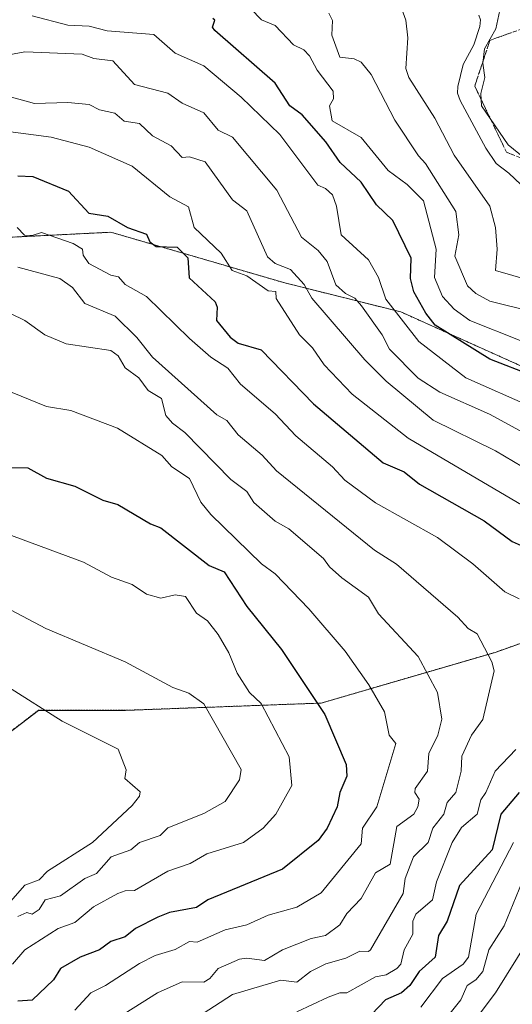
# Model space of a CAD drawing. Units: metres. Extents: x 651387 to 654841, y 4748606 to 4750995.
# Drawn here: x 654253 to 654391, y 4749705 to 4749980 of the extents above; entities that cross this region are included whole.
import ezdxf

# ---------------------------------------------------------------- set-up
doc = ezdxf.new("R2010")
doc.units = ezdxf.units.M
doc.header["$MEASUREMENT"] = 0
doc.linetypes.add('TRAZOS', pattern=[0.75, 0.5, -0.25])
doc.linetypes.add('TRAZOSX2', pattern=[1.5, 1, -0.5])
for name, color, linetype, lineweight in [('Arbolado forestal', 92, 'TRAZOS', 0), ('Arbolado forestal CxS', 92, 'Continuous', 0), ('Corriente natural lineal', 142, 'Continuous', 13), ('Curva de nivel maestra', 36, 'Continuous', 30), ('Curva de nivel normal', 36, 'Continuous', 0), ('Talud superficial', 39, 'TRAZOSX2', 0)]:
    doc.layers.add(name, color=color, linetype=linetype, lineweight=lineweight)

# ---------------------------------------------------------------- blocks, each defined once
blk = doc.blocks.new('*U166')
at = {"layer": 'Curva de nivel normal', "color": 36, "linetype": 'Continuous', "lineweight": 0}
for points in [[(654377.38, 4749696.2, 810), (654386.43, 4749708.2, 810), (654395.68, 4749722.99, 810)], [(654410.89, 4749855.73, 810), (654384.72, 4749870.03, 810), (654370.89, 4749876.2, 810), (654364.81, 4749880.12, 810), (654356.82, 4749888.2, 810), (654354.79, 4749892.2, 810), (654349.02, 4749900.33, 810), (654347.11, 4749902.42, 810), (654344.47, 4749903.78, 810), (654341.82, 4749906.2, 810), (654339.39, 4749912.7, 810), (654336.89, 4749915.79, 810), (654332.22, 4749919.53, 810), (654325.31, 4749932.62, 810), (654312.89, 4749947.49, 810), (654308.89, 4749949.42, 810), (654304.89, 4749954.28, 810), (654298.89, 4749957.03, 810), (654294.89, 4749959.74, 810), (654285.57, 4749962.2, 810), (654279.48, 4749968.79, 810), (654274.18, 4749969.49, 810), (654270.89, 4749970.65, 810), (654254.89, 4749971.34, 810), (654240.89, 4749968.75, 810)]]:
    blk.add_polyline3d(points, dxfattribs=at)
blk = doc.blocks.new('*U167')
at = {"layer": 'Curva de nivel normal', "color": 36, "linetype": 'Continuous', "lineweight": 0}
blk.add_polyline3d([(654252.89, 4749729.56, 860), (654255.39, 4749730.7, 860), (654256.89, 4749730.2, 860), (654258.89, 4749731.51, 860), (654260.54, 4749734.2, 860), (654264.89, 4749735.28, 860), (654271.62, 4749740.2, 860), (654274.89, 4749741.57, 860), (654279.05, 4749746.2, 860), (654284.49, 4749748.2, 860), (654286.92, 4749750.23, 860), (654292.75, 4749752.2, 860), (654294.89, 4749754.3, 860), (654304.89, 4749758.3, 860), (654310.89, 4749761.65, 860), (654314.89, 4749767.79, 860), (654315.35, 4749770.66, 860), (654304.89, 4749789.02, 860), (654300.7, 4749792.01, 860), (654296.26, 4749793.57, 860), (654282.89, 4749800.71, 860), (654260.76, 4749810.07, 860), (654247.63, 4749816.94, 860)], dxfattribs=at)
blk = doc.blocks.new('*U171')
at = {"layer": 'Curva de nivel normal', "color": 36, "linetype": 'Continuous', "lineweight": 0}
blk.add_polyline3d([(654250.89, 4749898.2, 840), (654254.89, 4749896.2, 840), (654260.5, 4749892.2, 840), (654266.39, 4749889.7, 840), (654278.89, 4749887.86, 840), (654281.01, 4749886.32, 840), (654282.89, 4749882.97, 840), (654286.74, 4749880.2, 840), (654289.31, 4749876.62, 840), (654293.1, 4749874.41, 840), (654294.29, 4749869.6, 840), (654296.17, 4749867.48, 840), (654299.58, 4749864.89, 840), (654312.44, 4749851.75, 840), (654316.89, 4749848.42, 840), (654318.89, 4749845.34, 840), (654324.82, 4749840.13, 840), (654328.67, 4749837.98, 840), (654338.35, 4749829.66, 840), (654340, 4749827.31, 840), (654343.51, 4749824.2, 840), (654350.89, 4749818.87, 840), (654353.71, 4749814.2, 840), (654364.78, 4749802.2, 840), (654370.2, 4749792.2, 840), (654371.45, 4749784.76, 840), (654370.3, 4749780.2, 840), (654367.8, 4749775.11, 840), (654367.39, 4749770.2, 840), (654364, 4749765.31, 840), (654363.89, 4749764.2, 840), (654365.06, 4749762.37, 840), (654364.75, 4749760.2, 840), (654363.59, 4749758.2, 840), (654358.89, 4749754.74, 840), (654356.95, 4749744.2, 840), (654352.89, 4749741.78, 840), (654348.89, 4749734.54, 840), (654344.89, 4749730.38, 840), (654342.89, 4749727.21, 840), (654338.89, 4749724.19, 840), (654334.89, 4749723.4, 840), (654326.89, 4749720.22, 840), (654321.91, 4749717.22, 840), (654316.89, 4749717.93, 840), (654314.89, 4749717.6, 840), (654308.89, 4749714.97, 840), (654306.63, 4749712.2, 840), (654304.89, 4749711.17, 840), (654298.89, 4749711.31, 840), (654291.96, 4749708.2, 840), (654280.89, 4749701.17, 840)], dxfattribs=at)
blk = doc.blocks.new('*U172')
at = {"layer": 'Curva de nivel normal', "color": 36, "linetype": 'Continuous', "lineweight": 0}
for points in [[(654370.89, 4749698.86, 815), (654376.71, 4749706.2, 815), (654378.51, 4749710.2, 815), (654380.89, 4749711.8, 815), (654382.89, 4749714.2, 815), (654384.55, 4749720.2, 815), (654388.89, 4749726.95, 815), (654393.91, 4749739.22, 815)], [(654398.99, 4749852.3, 815), (654386.44, 4749859.75, 815), (654369.04, 4749868.35, 815), (654355.9, 4749879.21, 815), (654349.89, 4749885.2, 815), (654335.1, 4749902.41, 815), (654332.95, 4749906.26, 815), (654329.12, 4749910.43, 815), (654324.86, 4749912.17, 815), (654322.75, 4749914.06, 815), (654316.89, 4749926.92, 815), (654312.89, 4749930, 815), (654305.28, 4749940.59, 815), (654300.89, 4749941.98, 815), (654298.89, 4749941.77, 815), (654295.74, 4749945.05, 815), (654290.53, 4749947.84, 815), (654286.89, 4749951.27, 815), (654282.62, 4749951.93, 815), (654280.05, 4749954.2, 815), (654275.79, 4749955.1, 815), (654272.89, 4749956.65, 815), (654266.89, 4749957.19, 815), (654257.61, 4749956.92, 815), (654245.01, 4749960.32, 815)]]:
    blk.add_polyline3d(points, dxfattribs=at)
blk = doc.blocks.new('*U176')
at = {"layer": 'Curva de nivel normal', "color": 36, "linetype": 'Continuous', "lineweight": 0}
blk.add_polyline3d([(654396.67, 4749871.98, 805), (654378.14, 4749880.2, 805), (654365.02, 4749890.33, 805), (654355.79, 4749902.2, 805), (654353.74, 4749908.2, 805), (654350.89, 4749913.18, 805), (654343.25, 4749920.2, 805), (654342.02, 4749928.2, 805), (654340.89, 4749931.34, 805), (654338.89, 4749933.16, 805), (654336.77, 4749934.08, 805), (654326.16, 4749948.2, 805), (654315.38, 4749958.69, 805), (654304.89, 4749967.47, 805), (654296.89, 4749971, 805), (654290.92, 4749976.23, 805), (654277.89, 4749977.2, 805), (654272.89, 4749978.48, 805), (654266.89, 4749978.77, 805), (654256.89, 4749981.44, 805)], dxfattribs=at)
blk = doc.blocks.new('*U184')
at = {"layer": 'Curva de nivel normal', "color": 36, "linetype": 'Continuous', "lineweight": 0}
for points in [[(654365.55, 4749704.2, 820), (654371.61, 4749712.2, 820), (654377.4, 4749716.2, 820), (654378.91, 4749718.2, 820), (654381.06, 4749730.2, 820), (654391.43, 4749750.2, 820)], [(654398.89, 4749841.54, 820), (654361.98, 4749863.29, 820), (654346.34, 4749875.65, 820), (654338.51, 4749883.82, 820), (654335.26, 4749888.57, 820), (654331.69, 4749892.2, 820), (654325.09, 4749902.4, 820), (654324.99, 4749904.3, 820), (654322.89, 4749904.46, 820), (654316.89, 4749908.7, 820), (654312.86, 4749910.17, 820), (654309.76, 4749915.07, 820), (654302.23, 4749922.2, 820), (654300.65, 4749927.96, 820), (654295.45, 4749930.76, 820), (654284.89, 4749939.41, 820), (654272.89, 4749944.69, 820), (654262.2, 4749947.51, 820), (654226.83, 4749952.14, 820)]]:
    blk.add_polyline3d(points, dxfattribs=at)
blk = doc.blocks.new('*U190')
at = {"layer": 'Curva de nivel normal', "color": 36, "linetype": 'Continuous', "lineweight": 0}
blk.add_polyline3d([(654252.89, 4749911.17, 835), (654264.63, 4749907.94, 835), (654268.17, 4749905.48, 835), (654271.68, 4749900.99, 835), (654280.11, 4749897.42, 835), (654286.16, 4749891.47, 835), (654290.6, 4749885.91, 835), (654308.5, 4749869.81, 835), (654311.31, 4749868.2, 835), (654314.47, 4749864.2, 835), (654321.25, 4749858.56, 835), (654325.24, 4749854.2, 835), (654352.65, 4749831.96, 835), (654358.76, 4749828.07, 835), (654375.95, 4749813.26, 835), (654378.76, 4749810.07, 835), (654381.28, 4749808.59, 835), (654385.4, 4749800.71, 835), (654386.06, 4749798.2, 835), (654382.89, 4749784.64, 835), (654379.69, 4749780.2, 835), (654377.05, 4749774.36, 835), (654376.81, 4749770.2, 835), (654375.3, 4749764.2, 835), (654372.89, 4749761.38, 835), (654371.98, 4749758.2, 835), (654368.95, 4749754.2, 835), (654367.63, 4749750.2, 835), (654363.51, 4749746.2, 835), (654361.22, 4749740.2, 835), (654360.65, 4749735.96, 835), (654351.49, 4749720.2, 835), (654350.89, 4749719.72, 835), (654348.53, 4749719.84, 835), (654344.6, 4749717.91, 835), (654339.01, 4749716.32, 835), (654334.71, 4749714.2, 835), (654330.89, 4749711.21, 835), (654326.39, 4749711.7, 835), (654312.89, 4749707.69, 835), (654301.32, 4749700.2, 835)], dxfattribs=at)
blk = doc.blocks.new('*U191')
at = {"layer": 'Curva de nivel normal', "color": 36, "linetype": 'Continuous', "lineweight": 0}
for points in [[(654396.1, 4749907.41, 785), (654386.41, 4749910.2, 785), (654386.89, 4749916.2, 785), (654386.46, 4749922.2, 785), (654384.85, 4749928.16, 785), (654374.89, 4749942.44, 785), (654369.47, 4749952.78, 785), (654362.2, 4749964.2, 785), (654361.34, 4749966.65, 785), (654361.94, 4749975.25, 785), (654361.37, 4749980.2, 785), (654359.15, 4749986.46, 785)], [(654387.65, 4749982.96, 785), (654386.48, 4749977.79, 785), (654383.33, 4749972.2, 785), (654382.92, 4749968.2, 785), (654383.45, 4749964.2, 785), (654382.34, 4749959.65, 785), (654382.52, 4749956.2, 785), (654390, 4749945.31, 785), (654399.92, 4749937.23, 785)]]:
    blk.add_polyline3d(points, dxfattribs=at)
blk = doc.blocks.new('*U192')
at = {"layer": 'Curva de nivel normal', "color": 36, "linetype": 'Continuous', "lineweight": 0}
blk.add_polyline3d([(654249.59, 4749732.2, 865), (654254.89, 4749738.29, 865), (654258.89, 4749739.79, 865), (654261.19, 4749742.2, 865), (654273.75, 4749750.2, 865), (654284.89, 4749760.57, 865), (654286.89, 4749763.18, 865), (654287.07, 4749764.38, 865), (654282.83, 4749768.14, 865), (654283.24, 4749770.55, 865), (654280.98, 4749776.29, 865), (654265.29, 4749784.2, 865), (654250.32, 4749793.63, 865)], dxfattribs=at)
blk = doc.blocks.new('*U198')
at = {"layer": 'Curva de nivel normal', "color": 36, "linetype": 'Continuous', "lineweight": 0}
blk.add_polyline3d([(654268.89, 4749703.38, 845), (654273.36, 4749708.2, 845), (654277.47, 4749710.2, 845), (654286.89, 4749716.42, 845), (654291.33, 4749718.64, 845), (654296.89, 4749720.31, 845), (654300.89, 4749722.59, 845), (654303.01, 4749722.32, 845), (654310.89, 4749725.81, 845), (654316.89, 4749727.17, 845), (654322.89, 4749729.89, 845), (654330.89, 4749732.14, 845), (654337.74, 4749736.2, 845), (654348.89, 4749749.9, 845), (654349.25, 4749754.2, 845), (654353.27, 4749760.2, 845), (654358.59, 4749777.9, 845), (654356.73, 4749780.2, 845), (654355.42, 4749786.73, 845), (654351.04, 4749794.35, 845), (654344.41, 4749803.72, 845), (654334.26, 4749815.57, 845), (654324.89, 4749825.37, 845), (654321.01, 4749828.2, 845), (654306.89, 4749841.96, 845), (654304.09, 4749845.4, 845), (654300.89, 4749851.99, 845), (654295.99, 4749855.3, 845), (654293.15, 4749858.46, 845), (654280.78, 4749866.09, 845), (654267.74, 4749871.05, 845), (654260.89, 4749872.2, 845), (654246.67, 4749877.98, 845)], dxfattribs=at)
blk = doc.blocks.new('*U202')
at = {"layer": 'Curva de nivel normal', "color": 36, "linetype": 'Continuous', "lineweight": 0}
blk.add_polyline3d([(654318.06, 4749983.37, 795), (654321.01, 4749980.32, 795), (654324.89, 4749978.73, 795), (654329.97, 4749973.28, 795), (654332.89, 4749971.86, 795), (654334.44, 4749970.2, 795), (654336.58, 4749966.2, 795), (654341.08, 4749960.39, 795), (654341.12, 4749958.2, 795), (654340, 4749956.2, 795), (654340.74, 4749952.05, 795), (654348.89, 4749947.42, 795), (654356.44, 4749938.2, 795), (654361.71, 4749934.2, 795), (654366.35, 4749929.66, 795), (654369.81, 4749916.2, 795), (654369.4, 4749908.2, 795), (654371.58, 4749902.89, 795), (654374.89, 4749899.35, 795), (654379.22, 4749896.2, 795), (654393.32, 4749890.63, 795)], dxfattribs=at)
blk = doc.blocks.new('*U205')
at = {"layer": 'Curva de nivel normal', "color": 36, "linetype": 'Continuous', "lineweight": 0}
for points in [[(654330.89, 4749702.85, 830), (654339.69, 4749707, 830), (654342.89, 4749708.2, 830), (654344.89, 4749708.2, 830), (654352.89, 4749712.67, 830), (654355.89, 4749713.2, 830), (654358.89, 4749714.95, 830), (654360, 4749716.2, 830), (654360.92, 4749720.2, 830), (654363.29, 4749724.6, 830), (654363.34, 4749728.2, 830), (654364.19, 4749730.2, 830), (654368.8, 4749734.2, 830), (654369.9, 4749739.21, 830), (654374.32, 4749750.2, 830), (654376.89, 4749754.47, 830), (654381.27, 4749758.2, 830), (654382.29, 4749762.2, 830), (654383.77, 4749764.2, 830), (654386.37, 4749770.2, 830), (654392.07, 4749776.2, 830)], [(654393.07, 4749818.38, 830), (654389.04, 4749820.35, 830), (654380.1, 4749828.2, 830), (654370.21, 4749835.52, 830), (654352.89, 4749845.25, 830), (654344.29, 4749851.6, 830), (654340.89, 4749855.33, 830), (654330.61, 4749863.92, 830), (654324.89, 4749870.07, 830), (654315.13, 4749878.44, 830), (654311.59, 4749882.9, 830), (654306.89, 4749885.98, 830), (654300.89, 4749891.19, 830), (654288.89, 4749902.93, 830), (654282.96, 4749906.27, 830), (654281.1, 4749908.41, 830), (654278.89, 4749908.92, 830), (654272.81, 4749912.12, 830), (654271.15, 4749914.46, 830), (654271.01, 4749916.2, 830), (654268.43, 4749917.74, 830), (654259.55, 4749920.86, 830), (654256.89, 4749919.97, 830), (654254.79, 4749920.1, 830), (654252.78, 4749922.2, 830)]]:
    blk.add_polyline3d(points, dxfattribs=at)
blk = doc.blocks.new('*U210')
at = {"layer": 'Curva de nivel normal', "color": 36, "linetype": 'Continuous', "lineweight": 0}
blk.add_polyline3d([(654397.24, 4749898.55, 790), (654384.89, 4749901.64, 790), (654380.89, 4749903.8, 790), (654378.58, 4749905.89, 790), (654375.07, 4749914.2, 790), (654376.16, 4749920.2, 790), (654375.39, 4749926.7, 790), (654366.89, 4749940.15, 790), (654364.89, 4749942.23, 790), (654358.26, 4749952.2, 790), (654351.66, 4749964.97, 790), (654348.89, 4749968.43, 790), (654346.89, 4749969.37, 790), (654342.89, 4749969.85, 790), (654340.7, 4749976.01, 790), (654340.83, 4749980.14, 790), (654339.88, 4749982.2, 790)], dxfattribs=at)
blk = doc.blocks.new('*U222')
at = {"layer": 'Curva de nivel normal', "color": 36, "linetype": 'Continuous', "lineweight": 0}
blk.add_polyline3d([(654251.43, 4749716.2, 855), (654254.89, 4749720.22, 855), (654264.24, 4749726.2, 855), (654268.89, 4749727.84, 855), (654274.07, 4749732.2, 855), (654280.89, 4749735.95, 855), (654282.89, 4749736.75, 855), (654285.51, 4749736.82, 855), (654294.82, 4749742.2, 855), (654301.09, 4749744.4, 855), (654305.74, 4749747.05, 855), (654316.03, 4749750.2, 855), (654321.48, 4749754.2, 855), (654325.03, 4749758.2, 855), (654329.46, 4749766.2, 855), (654328.74, 4749774.2, 855), (654320.89, 4749789.12, 855), (654317.65, 4749792.2, 855), (654314.23, 4749797.54, 855), (654311.93, 4749803.24, 855), (654308.89, 4749808.37, 855), (654305.96, 4749812.2, 855), (654302.89, 4749814.37, 855), (654299.75, 4749819.06, 855), (654296.89, 4749819.47, 855), (654292.89, 4749818.55, 855), (654288.89, 4749819.67, 855), (654284.89, 4749822.38, 855), (654279.11, 4749824.42, 855), (654271.3, 4749828.61, 855), (654249.38, 4749836.69, 855)], dxfattribs=at)
blk = doc.blocks.new('*U224')
at = {"layer": 'Curva de nivel maestra', "color": 36, "linetype": 'Continuous', "lineweight": 30}
blk.add_polyline3d([(654250.89, 4749855.11, 850), (654255.73, 4749855.04, 850), (654260.89, 4749852.14, 850), (654268.89, 4749849.9, 850), (654276.7, 4749846.01, 850), (654280.89, 4749844.75, 850), (654290.01, 4749839.32, 850), (654292.93, 4749838.24, 850), (654306.37, 4749827.68, 850), (654310.58, 4749825.89, 850), (654316.93, 4749816.24, 850), (654326.61, 4749804.2, 850), (654338.71, 4749786.02, 850), (654344.71, 4749772.02, 850), (654344.89, 4749768.82, 850), (654342.93, 4749764.24, 850), (654342.19, 4749760.2, 850), (654339.36, 4749754.2, 850), (654336.89, 4749750.77, 850), (654326.89, 4749742.74, 850), (654306.06, 4749734.2, 850), (654302.89, 4749732.06, 850), (654295.32, 4749730.63, 850), (654292.08, 4749729.39, 850), (654285.77, 4749726.2, 850), (654282.89, 4749723.88, 850), (654278.89, 4749722.59, 850), (654275.76, 4749720.2, 850), (654270.38, 4749718.2, 850), (654264.89, 4749715.01, 850), (654262.89, 4749711.82, 850), (654256.89, 4749706.16, 850), (654252.89, 4749705.84, 850)], dxfattribs=at)
blk = doc.blocks.new('*U231')
at = {"layer": 'Curva de nivel maestra', "color": 36, "linetype": 'Continuous', "lineweight": 30}
for points in [[(654252.89, 4749936.62, 825), (654257.14, 4749936.45, 825), (654267.1, 4749932.41, 825), (654272.78, 4749926.2, 825), (654278.08, 4749925.39, 825), (654283.59, 4749922.2, 825), (654288.89, 4749920.38, 825), (654289.79, 4749918.2, 825), (654291.56, 4749916.87, 825), (654297.43, 4749916.74, 825), (654300.41, 4749913.72, 825), (654300.85, 4749908.16, 825), (654308.11, 4749901.42, 825), (654308.61, 4749899.92, 825), (654308.43, 4749896.2, 825), (654312.27, 4749891.58, 825), (654314.54, 4749889.85, 825), (654320.89, 4749888.01, 825), (654335.6, 4749872.91, 825), (654355.05, 4749856.36, 825), (654360.89, 4749853.93, 825), (654365.17, 4749850.48, 825), (654383.28, 4749840.2, 825), (654391.08, 4749834.39, 825), (654395.24, 4749832.55, 825)], [(654393.04, 4749764.2, 825), (654387.91, 4749758.2, 825), (654385.54, 4749748.2, 825), (654376.35, 4749738.2, 825), (654372.92, 4749728.2, 825), (654370.47, 4749724.2, 825), (654369.61, 4749718.2, 825), (654365.06, 4749714.2, 825), (654362.47, 4749710.2, 825), (654360.12, 4749708.2, 825), (654355.73, 4749706.2, 825), (654351.89, 4749702.2, 825)]]:
    blk.add_polyline3d(points, dxfattribs=at)

msp = doc.modelspace()

# ---------------------------------------------------------------- linework, layer by layer
at = {"layer": 'Arbolado forestal', "color": 92, "linetype": 'TRAZOS', "lineweight": 0}
msp.add_polyline3d([(654238.42, 4749918.87, 834.21), (654278.93, 4749920.9, 826.51), (654327.55, 4749906.72, 817.27), (654359.97, 4749898.61, 804.02), (654400.48, 4749880.38, 798.65), (654441, 4749852.02, 802.25), (654420.74, 4749815.56, 821.48), (654386.3, 4749803.4, 834.38), (654337.68, 4749789.22, 849.67), (654282.98, 4749787.2, 862.72), (654258.67, 4749787.2, 865.3), (654224.23, 4749760.86, 871.25)], dxfattribs=at)
msp.add_polyline3d([(654238.42, 4749918.87, 834.21), (654278.93, 4749920.9, 826.51), (654327.55, 4749906.72, 817.27), (654359.97, 4749898.61, 804.02), (654400.48, 4749880.38, 798.65), (654441, 4749852.02, 802.25), (654420.74, 4749815.56, 821.48), (654386.3, 4749803.4, 834.38), (654337.68, 4749789.22, 849.67), (654282.98, 4749787.2, 862.72), (654258.67, 4749787.2, 865.3), (654224.23, 4749760.86, 871.25)], dxfattribs=at)
at = {"layer": 'Arbolado forestal CxS', "color": 92, "linetype": 'Continuous', "lineweight": 0}
for points in [[(654224.23, 4749760.86, 871.25), (654258.67, 4749787.19, 865.3), (654282.98, 4749787.19, 862.72), (654337.68, 4749789.22, 849.67), (654386.3, 4749803.4, 834.38), (654420.74, 4749815.55, 821.48), (654441, 4749852.02, 802.25), (654400.48, 4749880.38, 798.65), (654359.97, 4749898.61, 804.02), (654327.55, 4749906.72, 817.27), (654278.93, 4749920.9, 826.51), (654238.42, 4749918.87, 834.21)], [(654238.42, 4749918.87, 834.21), (654278.93, 4749920.9, 826.51), (654327.55, 4749906.72, 817.27), (654359.97, 4749898.61, 804.02), (654400.48, 4749880.38, 798.65), (654441, 4749852.02, 802.25), (654420.74, 4749815.55, 821.48), (654386.3, 4749803.4, 834.38), (654337.68, 4749789.22, 849.67), (654282.98, 4749787.19, 862.72), (654258.67, 4749787.19, 865.3), (654224.23, 4749760.86, 871.25)], [(654224.23, 4749760.86, 871.25), (654258.67, 4749787.19, 865.3), (654282.98, 4749787.19, 862.72), (654337.68, 4749789.22, 849.67), (654386.3, 4749803.4, 834.38), (654420.74, 4749815.55, 821.48), (654441, 4749852.02, 802.25), (654400.48, 4749880.38, 798.65), (654359.97, 4749898.61, 804.02), (654327.55, 4749906.72, 817.27), (654278.93, 4749920.9, 826.51), (654238.42, 4749918.87, 834.21)], [(654238.42, 4749918.87, 834.21), (654278.93, 4749920.9, 826.51), (654327.55, 4749906.72, 817.27), (654359.97, 4749898.61, 804.02), (654400.48, 4749880.38, 798.65), (654441, 4749852.02, 802.25), (654420.74, 4749815.55, 821.48), (654386.3, 4749803.4, 834.38), (654337.68, 4749789.22, 849.67), (654282.98, 4749787.19, 862.72), (654258.67, 4749787.19, 865.3), (654224.23, 4749760.86, 871.25)]]:
    msp.add_polyline3d(points, dxfattribs=at)
at = {"layer": 'Corriente natural lineal', "color": 142, "linetype": 'Continuous', "lineweight": 13}
msp.add_polyline3d([(654381.81, 4749981.57, 782.64), (654382.21, 4749980.28, 782.71), (654382.08, 4749978.39, 782.58), (654380.4, 4749973.31, 782.69), (654377.41, 4749967.81, 782.37), (654375.94, 4749961.66, 782.35), (654375.83, 4749959.76, 782.3), (654376.57, 4749957.72, 782.28), (654383.75, 4749944.37, 781.95), (654386.66, 4749940.07, 781.24), (654390.19, 4749937.37, 781.42), (654396.96, 4749930.99, 780.61)], dxfattribs=at)
at = {"layer": 'Curva de nivel maestra', "color": 36, "linetype": 'Continuous', "lineweight": 30}
msp.add_polyline3d([(654396.89, 4749880.76, 800), (654384.89, 4749885.43, 800), (654369.58, 4749894.89, 800), (654366.95, 4749898.26, 800), (654363.64, 4749904.2, 800), (654362.67, 4749907.98, 800), (654362.89, 4749913.61, 800), (654357.72, 4749924.2, 800), (654353.21, 4749928.52, 800), (654348.89, 4749934.93, 800), (654343.06, 4749940.37, 800), (654338.98, 4749946.2, 800), (654332.38, 4749953.69, 800), (654328.97, 4749956.28, 800), (654324.89, 4749962.6, 800), (654308, 4749977.31, 800), (654307.34, 4749978.2, 800), (654307.94, 4749980.2, 800), (654307.4, 4749980.71, 800)], dxfattribs=at)
at = {"layer": 'Talud superficial', "color": 39, "linetype": 'TRAZOSX2', "lineweight": 0}
for points in [[(654408.39, 4749977.23, 784.35), (654396.59, 4749978.78, 784.35), (654384.88, 4749974.55, 784.35), (654380.62, 4749961.76, 784.35), (654389.5, 4749943.28, 784.35), (654411.18, 4749934.76, 784.35), (654434.27, 4749931.91, 784.35)], [(654391.31, 4749942.57, 783.72), (654389.5, 4749943.28, 783.18), (654388.7, 4749944.96, 783.55), (654387.89, 4749946.64, 783.93), (654387.08, 4749948.32, 784.28), (654386.27, 4749950, 784.5), (654385.47, 4749951.68, 784.69), (654384.66, 4749953.36, 784.82), (654383.85, 4749955.04, 784.58), (654383.04, 4749956.72, 784.49), (654382.24, 4749958.4, 784.57), (654381.43, 4749960.08, 784.32), (654380.62, 4749961.76, 783.96), (654381.23, 4749963.59, 784.13), (654381.84, 4749965.41, 783.99), (654382.45, 4749967.24, 784.13), (654383.06, 4749969.07, 784.49), (654383.67, 4749970.9, 784.76), (654384.27, 4749972.72, 784.89), (654384.88, 4749974.55, 784.81), (654386.56, 4749975.16, 785.6), (654388.23, 4749975.76, 786.4), (654389.9, 4749976.36, 787.33), (654391.58, 4749976.97, 788.33)]]:
    msp.add_polyline3d(points, dxfattribs=at)

# ---------------------------------------------------------------- block references
at = {"layer": 'Curva de nivel maestra', "color": 36, "linetype": 'Continuous', "lineweight": 30}
for name in ['*U224', '*U231']:
    msp.add_blockref(name, (0, 0), dxfattribs=at)
at = {"layer": 'Curva de nivel normal', "color": 36, "linetype": 'Continuous', "lineweight": 0}
for name in ['*U176', '*U202', '*U210', '*U191', '*U184', '*U172', '*U166', '*U171', '*U190', '*U205', '*U167', '*U222', '*U198', '*U192']:
    msp.add_blockref(name, (0, 0), dxfattribs=at)

doc.saveas('drawing.dxf')
